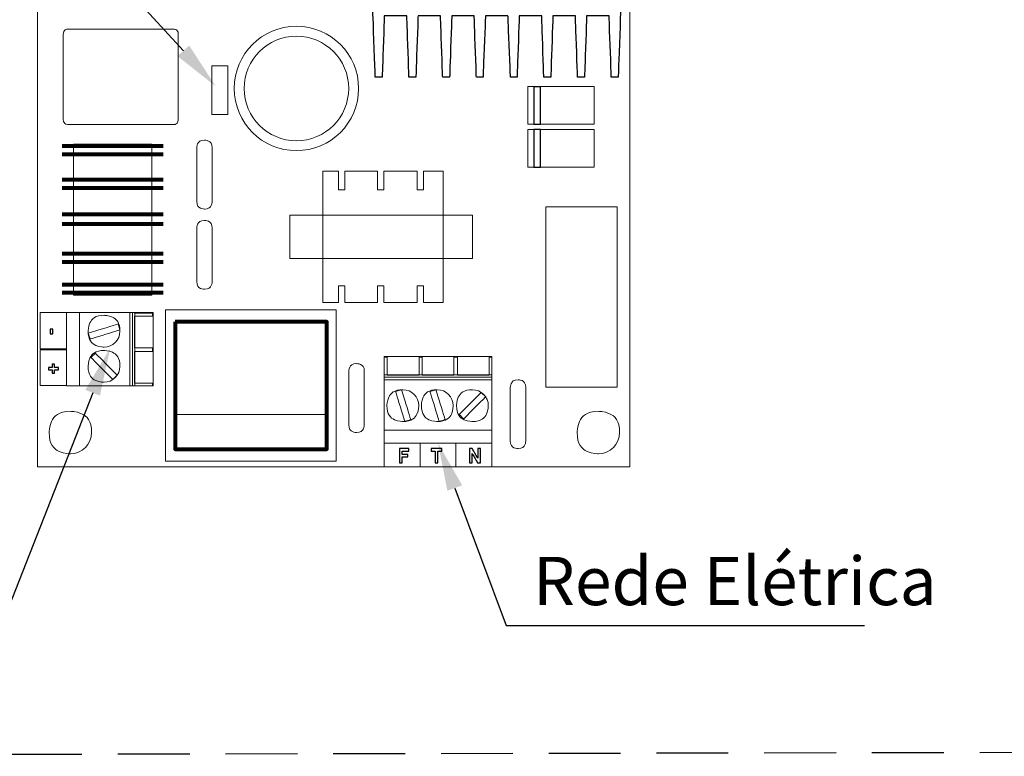
# Model space of a CAD drawing. Units: millimetres. Extents: x 701 to 1665, y 700 to 999.
# Drawn here: x 1300 to 1341, y 898 to 929 of the extents above; entities that cross this region are included whole.
import ezdxf
from ezdxf import colors
from ezdxf.entities.mleader import LeaderData, LeaderLine
from ezdxf.math import Vec2, Vec3

# ---------------------------------------------------------------- set-up
doc = ezdxf.new("R2010")
doc.units = ezdxf.units.MM
doc.linetypes.add('DASHED', pattern=[0.75, 0.5, -0.25])
doc.styles.get("Standard").update_dxf_attribs({"font": 'Arial.ttf'})

msp = doc.modelspace()

# ---------------------------------------------------------------- hatches: boundary and pattern name
at = {"linetype": 'Continuous', "ltscale": 6}
h = msp.add_hatch(dxfattribs=at)
h.set_pattern_fill('ANGLE', color=256)
h.set_pattern_definition([(0, (0, 0), (0, 6.985), [5.08, -1.905]), (90, (0, 0), (-6.985, 4e-16), [5.08, -1.905])])
h.paths.add_polyline_path([(1307.534, 925.181), (1308.198, 925.181), (1308.198, 927.219), (1307.534, 927.219)])

# ---------------------------------------------------------------- linework, layer by layer
at = {"lineweight": 20}
for points in [[(1307.534, 927.219), (1307.534, 925.181), (1308.198, 925.181), (1308.198, 927.219), (1307.534, 927.219)], [(1301.747, 923.948), (1301.747, 917.642), (1305.029, 917.642), (1305.029, 923.948), (1301.747, 923.948)], [(1321.485, 921.328), (1321.485, 913.797), (1324.466, 913.797), (1324.466, 921.328), (1321.485, 921.328)], [(1310.784, 920.984), (1310.784, 919.168), (1318.419, 919.168), (1318.419, 920.984), (1310.784, 920.984)], [(1300.354, 916.916), (1300.354, 915.398), (1301.458, 915.398), (1301.458, 916.916), (1300.354, 916.916)], [(1305.595, 917.03), (1305.595, 910.708), (1312.725, 910.708), (1312.725, 917.03), (1305.595, 917.03)], [(1300.354, 915.351), (1300.354, 913.866), (1301.458, 913.866), (1301.458, 915.351), (1300.354, 915.351)], [(1314.73, 911.455), (1314.73, 910.462), (1319.227, 910.462), (1319.227, 911.455), (1314.73, 911.455)]]:
    msp.add_lwpolyline(points, close=True, dxfattribs=at)
at = {"lineweight": 80}
msp.add_lwpolyline([(1305.994, 916.526), (1305.994, 911.212), (1312.34, 911.212), (1312.34, 916.526), (1305.994, 916.526)], close=True, dxfattribs=at)
at = {"linetype": 'DASHED', "ltscale": 6}
msp.add_lwpolyline([(1369.604, 898.584), (1257.11, 898.38)], dxfattribs=at)
at = {"lineweight": 20}
for major_axis in [(2.598, 0), (2.185, 0)]:
    msp.add_ellipse((1311.063, 926.27), major_axis=major_axis, ratio=1, dxfattribs=at)
for points, knots in [([(1324.989, 956.544), (1324.989, 956.544), (1324.989, 910.462), (1324.989, 910.462), (1324.989, 910.462), (1324.989, 910.462), (1300.241, 910.462), (1300.241, 910.462), (1300.241, 910.462), (1300.241, 910.462), (1300.241, 956.544), (1300.241, 956.544), (1300.241, 956.544), (1300.241, 956.544), (1324.989, 956.544), (1324.989, 956.544)], [0, 0, 0, 0, 0.2, 0.2, 0.2, 0.3, 0.4, 0.4, 0.4, 0.5, 0.6, 0.6, 0.6, 0.8, 1, 1, 1, 1]), ([(1306.126, 928.54), (1306.126, 928.54), (1306.126, 924.968), (1306.126, 924.968), (1306.126, 924.968), (1306.126, 924.853), (1306.032, 924.76), (1305.918, 924.76), (1305.918, 924.76), (1305.918, 924.76), (1301.534, 924.76), (1301.534, 924.76), (1301.534, 924.76), (1301.42, 924.76), (1301.326, 924.853), (1301.326, 924.968), (1301.326, 924.968), (1301.326, 924.968), (1301.326, 928.54), (1301.326, 928.54), (1301.326, 928.54), (1301.326, 928.655), (1301.42, 928.748), (1301.534, 928.748), (1301.534, 928.748), (1301.534, 928.748), (1305.918, 928.748), (1305.918, 928.748), (1305.918, 928.748), (1306.032, 928.748), (1306.126, 928.655), (1306.126, 928.54)], [0, 0, 0, 0, 0.111111, 0.111111, 0.111111, 0.166667, 0.222222, 0.222222, 0.222222, 0.277778, 0.333333, 0.333333, 0.333333, 0.388889, 0.444444, 0.444444, 0.444444, 0.5, 0.555556, 0.555556, 0.555556, 0.611111, 0.666667, 0.666667, 0.666667, 0.722222, 0.777778, 0.777778, 0.777778, 0.888889, 1, 1, 1, 1]), ([(1320.723, 926.345), (1320.723, 926.345), (1323.503, 926.345), (1323.503, 926.345), (1323.503, 926.345), (1323.503, 926.345), (1323.503, 924.771), (1323.503, 924.771), (1323.503, 924.771), (1323.503, 924.771), (1320.723, 924.771), (1320.723, 924.771), (1320.723, 924.771), (1320.723, 924.771), (1320.723, 926.345), (1320.723, 926.345)], [0, 0, 0, 0, 0.2, 0.2, 0.2, 0.3, 0.4, 0.4, 0.4, 0.5, 0.6, 0.6, 0.6, 0.8, 1, 1, 1, 1]), ([(1320.723, 924.558), (1320.723, 924.558), (1323.503, 924.558), (1323.503, 924.558), (1323.503, 924.558), (1323.503, 924.558), (1323.503, 922.983), (1323.503, 922.983), (1323.503, 922.983), (1323.503, 922.983), (1320.723, 922.983), (1320.723, 922.983), (1320.723, 922.983), (1320.723, 922.983), (1320.723, 924.558), (1320.723, 924.558)], [0, 0, 0, 0, 0.2, 0.2, 0.2, 0.3, 0.4, 0.4, 0.4, 0.5, 0.6, 0.6, 0.6, 0.8, 1, 1, 1, 1]), ([(1307.544, 923.786), (1307.544, 923.786), (1307.544, 921.557), (1307.544, 921.557), (1307.544, 921.557), (1307.544, 921.379), (1307.399, 921.234), (1307.221, 921.234), (1307.221, 921.234), (1307.221, 921.234), (1307.221, 921.234), (1307.221, 921.234), (1307.221, 921.234), (1307.043, 921.234), (1306.898, 921.379), (1306.898, 921.557), (1306.898, 921.557), (1306.898, 921.557), (1306.898, 923.786), (1306.898, 923.786), (1306.898, 923.786), (1306.898, 923.963), (1307.043, 924.109), (1307.221, 924.109), (1307.221, 924.109), (1307.221, 924.109), (1307.221, 924.109), (1307.221, 924.109), (1307.221, 924.109), (1307.399, 924.109), (1307.544, 923.963), (1307.544, 923.786)], [0, 0, 0, 0, 0.111111, 0.111111, 0.111111, 0.166667, 0.222222, 0.222222, 0.222222, 0.277778, 0.333333, 0.333333, 0.333333, 0.388889, 0.444444, 0.444444, 0.444444, 0.5, 0.555556, 0.555556, 0.555556, 0.611111, 0.666667, 0.666667, 0.666667, 0.722222, 0.777778, 0.777778, 0.777778, 0.888889, 1, 1, 1, 1]), ([(1317.194, 922.816), (1317.194, 922.816), (1317.194, 917.336), (1317.194, 917.336), (1317.194, 917.336), (1317.194, 917.336), (1316.374, 917.336), (1316.374, 917.336), (1316.374, 917.336), (1316.374, 917.336), (1316.374, 918.028), (1316.374, 918.028), (1316.374, 918.028), (1316.374, 918.028), (1316.107, 918.028), (1316.107, 918.028), (1316.107, 918.028), (1316.107, 918.028), (1316.107, 917.336), (1316.107, 917.336), (1316.107, 917.336), (1316.107, 917.336), (1314.719, 917.336), (1314.719, 917.336), (1314.719, 917.336), (1314.719, 917.336), (1314.719, 918.028), (1314.719, 918.028), (1314.719, 918.028), (1314.719, 918.028), (1314.452, 918.028), (1314.452, 918.028), (1314.452, 918.028), (1314.452, 918.028), (1314.452, 917.336), (1314.452, 917.336), (1314.452, 917.336), (1314.452, 917.336), (1313.092, 917.336), (1313.092, 917.336), (1313.092, 917.336), (1313.092, 917.336), (1313.092, 918.028), (1313.092, 918.028), (1313.092, 918.028), (1313.092, 918.028), (1312.824, 918.028), (1312.824, 918.028), (1312.824, 918.028), (1312.824, 918.028), (1312.824, 917.336), (1312.824, 917.336), (1312.824, 917.336), (1312.824, 917.336), (1312.163, 917.336), (1312.163, 917.336), (1312.163, 917.336), (1312.163, 917.336), (1312.163, 922.816), (1312.163, 922.816), (1312.163, 922.816), (1312.163, 922.816), (1312.824, 922.816), (1312.824, 922.816), (1312.824, 922.816), (1312.824, 922.816), (1312.824, 922.039), (1312.824, 922.039), (1312.824, 922.039), (1312.824, 922.039), (1313.092, 922.039), (1313.092, 922.039), (1313.092, 922.039), (1313.092, 922.039), (1313.092, 922.816), (1313.092, 922.816), (1313.092, 922.816), (1313.092, 922.816), (1314.452, 922.816), (1314.452, 922.816), (1314.452, 922.816), (1314.452, 922.816), (1314.452, 922.039), (1314.452, 922.039), (1314.452, 922.039), (1314.452, 922.039), (1314.719, 922.039), (1314.719, 922.039), (1314.719, 922.039), (1314.719, 922.039), (1314.719, 922.816), (1314.719, 922.816), (1314.719, 922.816), (1314.719, 922.816), (1316.107, 922.816), (1316.107, 922.816), (1316.107, 922.816), (1316.107, 922.816), (1316.107, 922.039), (1316.107, 922.039), (1316.107, 922.039), (1316.107, 922.039), (1316.374, 922.039), (1316.374, 922.039), (1316.374, 922.039), (1316.374, 922.039), (1316.374, 922.816), (1316.374, 922.816), (1316.374, 922.816), (1316.374, 922.816), (1317.194, 922.816), (1317.194, 922.816)], [0, 0, 0, 0, 0.034483, 0.034483, 0.034483, 0.051724, 0.068966, 0.068966, 0.068966, 0.086207, 0.103448, 0.103448, 0.103448, 0.12069, 0.137931, 0.137931, 0.137931, 0.155172, 0.172414, 0.172414, 0.172414, 0.189655, 0.206897, 0.206897, 0.206897, 0.224138, 0.241379, 0.241379, 0.241379, 0.258621, 0.275862, 0.275862, 0.275862, 0.293103, 0.310345, 0.310345, 0.310345, 0.327586, 0.344828, 0.344828, 0.344828, 0.362069, 0.37931, 0.37931, 0.37931, 0.396552, 0.413793, 0.413793, 0.413793, 0.431034, 0.448276, 0.448276, 0.448276, 0.465517, 0.482759, 0.482759, 0.482759, 0.5, 0.517241, 0.517241, 0.517241, 0.534483, 0.551724, 0.551724, 0.551724, 0.568966, 0.586207, 0.586207, 0.586207, 0.603448, 0.62069, 0.62069, 0.62069, 0.637931, 0.655172, 0.655172, 0.655172, 0.672414, 0.689655, 0.689655, 0.689655, 0.706897, 0.724138, 0.724138, 0.724138, 0.741379, 0.758621, 0.758621, 0.758621, 0.775862, 0.793103, 0.793103, 0.793103, 0.810345, 0.827586, 0.827586, 0.827586, 0.844828, 0.862069, 0.862069, 0.862069, 0.87931, 0.896552, 0.896552, 0.896552, 0.913793, 0.931034, 0.931034, 0.931034, 0.965517, 1, 1, 1, 1]), ([(1307.544, 920.436), (1307.544, 920.436), (1307.544, 918.208), (1307.544, 918.208), (1307.544, 918.208), (1307.544, 918.03), (1307.399, 917.884), (1307.221, 917.884), (1307.221, 917.884), (1307.221, 917.884), (1307.221, 917.884), (1307.221, 917.884), (1307.221, 917.884), (1307.043, 917.884), (1306.898, 918.03), (1306.898, 918.208), (1306.898, 918.208), (1306.898, 918.208), (1306.898, 920.436), (1306.898, 920.436), (1306.898, 920.436), (1306.898, 920.614), (1307.043, 920.759), (1307.221, 920.759), (1307.221, 920.759), (1307.221, 920.759), (1307.221, 920.759), (1307.221, 920.759), (1307.221, 920.759), (1307.399, 920.759), (1307.544, 920.614), (1307.544, 920.436)], [0, 0, 0, 0, 0.111111, 0.111111, 0.111111, 0.166667, 0.222222, 0.222222, 0.222222, 0.277778, 0.333333, 0.333333, 0.333333, 0.388889, 0.444444, 0.444444, 0.444444, 0.5, 0.555556, 0.555556, 0.555556, 0.611111, 0.666667, 0.666667, 0.666667, 0.722222, 0.777778, 0.777778, 0.777778, 0.888889, 1, 1, 1, 1]), ([(1304.308, 916.916), (1304.308, 916.916), (1304.308, 913.852), (1304.308, 913.852), (1304.308, 913.852), (1304.308, 913.852), (1301.458, 913.852), (1301.458, 913.852), (1301.458, 913.852), (1301.458, 913.852), (1301.458, 916.916), (1301.458, 916.916), (1301.458, 916.916), (1301.458, 916.916), (1304.308, 916.916), (1304.308, 916.916)], [0, 0, 0, 0, 0.2, 0.2, 0.2, 0.3, 0.4, 0.4, 0.4, 0.5, 0.6, 0.6, 0.6, 0.8, 1, 1, 1, 1]), ([(1302.003, 916.916), (1302.003, 916.916), (1302.003, 913.852), (1302.003, 913.852), (1302.003, 913.852), (1302.003, 913.852), (1301.458, 913.852), (1301.458, 913.852), (1301.458, 913.852), (1301.458, 913.852), (1301.458, 916.916), (1301.458, 916.916), (1301.458, 916.916), (1301.458, 916.916), (1302.003, 916.916), (1302.003, 916.916)], [0, 0, 0, 0, 0.2, 0.2, 0.2, 0.3, 0.4, 0.4, 0.4, 0.5, 0.6, 0.6, 0.6, 0.8, 1, 1, 1, 1]), ([(1303.692, 916.131), (1303.692, 915.764), (1303.395, 915.466), (1303.028, 915.466), (1303.028, 915.466), (1302.661, 915.466), (1302.364, 915.764), (1302.364, 916.131), (1302.364, 916.131), (1302.364, 916.498), (1302.661, 916.795), (1303.028, 916.795), (1303.028, 916.795), (1303.395, 916.795), (1303.692, 916.498), (1303.692, 916.131)], [0, 0, 0, 0, 0.2, 0.2, 0.2, 0.3, 0.4, 0.4, 0.4, 0.5, 0.6, 0.6, 0.6, 0.8, 1, 1, 1, 1]), ([(1305.052, 913.852), (1305.052, 913.852), (1304.108, 913.852), (1304.108, 913.852), (1304.108, 913.852), (1304.108, 913.852), (1304.108, 916.916), (1304.108, 916.916), (1304.108, 916.916), (1304.108, 916.916), (1304.296, 916.916), (1304.296, 916.916), (1304.296, 916.916), (1304.296, 916.916), (1304.296, 916.891), (1304.296, 916.891), (1304.296, 916.891), (1304.296, 916.891), (1305.052, 916.891), (1305.052, 916.891), (1305.052, 916.891), (1305.052, 916.891), (1305.052, 916.766), (1305.052, 916.766), (1305.052, 916.766), (1305.052, 916.766), (1304.296, 916.766), (1304.296, 916.766), (1304.296, 916.766), (1304.296, 916.766), (1304.296, 915.437), (1304.296, 915.437), (1304.296, 915.437), (1304.296, 915.437), (1305.052, 915.437), (1305.052, 915.437), (1305.052, 915.437), (1305.052, 915.437), (1305.052, 915.288), (1305.052, 915.288), (1305.052, 915.288), (1305.052, 915.288), (1304.296, 915.288), (1304.296, 915.288), (1304.296, 915.288), (1304.296, 915.288), (1304.296, 913.96), (1304.296, 913.96), (1304.296, 913.96), (1304.296, 913.96), (1305.052, 913.96), (1305.052, 913.96), (1305.052, 913.96), (1305.052, 913.96), (1305.052, 913.852), (1305.052, 913.852)], [0, 0, 0, 0, 0.066667, 0.066667, 0.066667, 0.1, 0.133333, 0.133333, 0.133333, 0.166667, 0.2, 0.2, 0.2, 0.233333, 0.266667, 0.266667, 0.266667, 0.3, 0.333333, 0.333333, 0.333333, 0.366667, 0.4, 0.4, 0.4, 0.433333, 0.466667, 0.466667, 0.466667, 0.5, 0.533333, 0.533333, 0.533333, 0.566667, 0.6, 0.6, 0.6, 0.633333, 0.666667, 0.666667, 0.666667, 0.7, 0.733333, 0.733333, 0.733333, 0.766667, 0.8, 0.8, 0.8, 0.833333, 0.866667, 0.866667, 0.866667, 0.933333, 1, 1, 1, 1]), ([(1305.075, 916.916), (1305.075, 916.916), (1305.075, 913.852), (1305.075, 913.852), (1305.075, 913.852), (1305.075, 913.852), (1304.214, 913.852), (1304.214, 913.852), (1304.214, 913.852), (1304.214, 913.852), (1304.214, 916.916), (1304.214, 916.916), (1304.214, 916.916), (1304.214, 916.916), (1305.075, 916.916), (1305.075, 916.916)], [0, 0, 0, 0, 0.2, 0.2, 0.2, 0.3, 0.4, 0.4, 0.4, 0.5, 0.6, 0.6, 0.6, 0.8, 1, 1, 1, 1]), ([(1303.615, 916.434), (1303.615, 916.434), (1303.691, 916.188), (1303.691, 916.188), (1303.691, 916.188), (1303.691, 916.188), (1302.446, 915.802), (1302.446, 915.802), (1302.446, 915.802), (1302.446, 915.802), (1302.37, 916.049), (1302.37, 916.049), (1302.37, 916.049), (1302.37, 916.049), (1303.615, 916.434), (1303.615, 916.434)], [0, 0, 0, 0, 0.2, 0.2, 0.2, 0.3, 0.4, 0.4, 0.4, 0.5, 0.6, 0.6, 0.6, 0.8, 1, 1, 1, 1]), ([(1312.34, 912.651), (1312.34, 912.651), (1312.34, 916.526), (1312.34, 916.526), (1312.34, 916.526), (1312.34, 916.526), (1305.994, 916.526), (1305.994, 916.526), (1305.994, 916.526), (1305.994, 916.526), (1305.994, 912.651), (1305.994, 912.651), (1305.994, 912.651), (1305.994, 912.651), (1312.34, 912.651), (1312.34, 912.651)], [0, 0, 0, 0, 0.2, 0.2, 0.2, 0.3, 0.4, 0.4, 0.4, 0.5, 0.6, 0.6, 0.6, 0.8, 1, 1, 1, 1]), ([(1303.692, 914.663), (1303.692, 914.297), (1303.395, 913.999), (1303.028, 913.999), (1303.028, 913.999), (1302.661, 913.999), (1302.364, 914.297), (1302.364, 914.663), (1302.364, 914.663), (1302.364, 915.03), (1302.661, 915.328), (1303.028, 915.328), (1303.028, 915.328), (1303.395, 915.328), (1303.692, 915.03), (1303.692, 914.663)], [0, 0, 0, 0, 0.2, 0.2, 0.2, 0.3, 0.4, 0.4, 0.4, 0.5, 0.6, 0.6, 0.6, 0.8, 1, 1, 1, 1]), ([(1303.579, 914.292), (1303.579, 914.292), (1303.396, 914.11), (1303.396, 914.11), (1303.396, 914.11), (1303.396, 914.11), (1302.477, 915.035), (1302.477, 915.035), (1302.477, 915.035), (1302.477, 915.035), (1302.66, 915.217), (1302.66, 915.217), (1302.66, 915.217), (1302.66, 915.217), (1303.579, 914.292), (1303.579, 914.292)], [0, 0, 0, 0, 0.2, 0.2, 0.2, 0.3, 0.4, 0.4, 0.4, 0.5, 0.6, 0.6, 0.6, 0.8, 1, 1, 1, 1]), ([(1313.899, 914.455), (1313.899, 914.455), (1313.899, 912.227), (1313.899, 912.227), (1313.899, 912.227), (1313.899, 912.049), (1313.753, 911.903), (1313.576, 911.903), (1313.576, 911.903), (1313.576, 911.903), (1313.576, 911.903), (1313.576, 911.903), (1313.576, 911.903), (1313.398, 911.903), (1313.252, 912.049), (1313.252, 912.227), (1313.252, 912.227), (1313.252, 912.227), (1313.252, 914.455), (1313.252, 914.455), (1313.252, 914.455), (1313.252, 914.633), (1313.398, 914.778), (1313.576, 914.778), (1313.576, 914.778), (1313.576, 914.778), (1313.576, 914.778), (1313.576, 914.778), (1313.576, 914.778), (1313.753, 914.778), (1313.899, 914.633), (1313.899, 914.455)], [0, 0, 0, 0, 0.111111, 0.111111, 0.111111, 0.166667, 0.222222, 0.222222, 0.222222, 0.277778, 0.333333, 0.333333, 0.333333, 0.388889, 0.444444, 0.444444, 0.444444, 0.5, 0.555556, 0.555556, 0.555556, 0.611111, 0.666667, 0.666667, 0.666667, 0.722222, 0.777778, 0.777778, 0.777778, 0.888889, 1, 1, 1, 1]), ([(1314.73, 915.072), (1314.73, 915.072), (1319.227, 915.072), (1319.227, 915.072), (1319.227, 915.072), (1319.227, 915.072), (1319.227, 914.21), (1319.227, 914.21), (1319.227, 914.21), (1319.227, 914.21), (1314.73, 914.21), (1314.73, 914.21), (1314.73, 914.21), (1314.73, 914.21), (1314.73, 915.072), (1314.73, 915.072)], [0, 0, 0, 0, 0.2, 0.2, 0.2, 0.3, 0.4, 0.4, 0.4, 0.5, 0.6, 0.6, 0.6, 0.8, 1, 1, 1, 1]), ([(1319.227, 915.048), (1319.227, 915.048), (1319.227, 914.105), (1319.227, 914.105), (1319.227, 914.105), (1319.227, 914.105), (1314.73, 914.105), (1314.73, 914.105), (1314.73, 914.105), (1314.73, 914.105), (1314.73, 915.048), (1314.73, 915.048), (1314.73, 915.048), (1314.73, 915.048), (1314.859, 915.048), (1314.859, 915.048), (1314.859, 915.048), (1314.859, 915.048), (1314.859, 914.292), (1314.859, 914.292), (1314.859, 914.292), (1314.859, 914.292), (1316.188, 914.292), (1316.188, 914.292), (1316.188, 914.292), (1316.188, 914.292), (1316.188, 915.048), (1316.188, 915.048), (1316.188, 915.048), (1316.188, 915.048), (1316.313, 915.048), (1316.313, 915.048), (1316.313, 915.048), (1316.313, 915.048), (1316.313, 914.292), (1316.313, 914.292), (1316.313, 914.292), (1316.313, 914.292), (1317.642, 914.292), (1317.642, 914.292), (1317.642, 914.292), (1317.642, 914.292), (1317.642, 915.048), (1317.642, 915.048), (1317.642, 915.048), (1317.642, 915.048), (1317.79, 915.048), (1317.79, 915.048), (1317.79, 915.048), (1317.79, 915.048), (1317.79, 914.292), (1317.79, 914.292), (1317.79, 914.292), (1317.79, 914.292), (1319.119, 914.292), (1319.119, 914.292), (1319.119, 914.292), (1319.119, 914.292), (1319.119, 915.048), (1319.119, 915.048), (1319.119, 915.048), (1319.119, 915.048), (1319.227, 915.048), (1319.227, 915.048)], [0, 0, 0, 0, 0.058824, 0.058824, 0.058824, 0.088235, 0.117647, 0.117647, 0.117647, 0.147059, 0.176471, 0.176471, 0.176471, 0.205882, 0.235294, 0.235294, 0.235294, 0.264706, 0.294118, 0.294118, 0.294118, 0.323529, 0.352941, 0.352941, 0.352941, 0.382353, 0.411765, 0.411765, 0.411765, 0.441176, 0.470588, 0.470588, 0.470588, 0.5, 0.529412, 0.529412, 0.529412, 0.558824, 0.588235, 0.588235, 0.588235, 0.617647, 0.647059, 0.647059, 0.647059, 0.676471, 0.705882, 0.705882, 0.705882, 0.735294, 0.764706, 0.764706, 0.764706, 0.794118, 0.823529, 0.823529, 0.823529, 0.852941, 0.882353, 0.882353, 0.882353, 0.941176, 1, 1, 1, 1]), ([(1314.73, 914.304), (1314.73, 914.304), (1319.227, 914.304), (1319.227, 914.304), (1319.227, 914.304), (1319.227, 914.304), (1319.227, 911.455), (1319.227, 911.455), (1319.227, 911.455), (1319.227, 911.455), (1314.73, 911.455), (1314.73, 911.455), (1314.73, 911.455), (1314.73, 911.455), (1314.73, 914.304), (1314.73, 914.304)], [0, 0, 0, 0, 0.2, 0.2, 0.2, 0.3, 0.4, 0.4, 0.4, 0.5, 0.6, 0.6, 0.6, 0.8, 1, 1, 1, 1]), ([(1320.643, 913.781), (1320.643, 913.781), (1320.643, 911.553), (1320.643, 911.553), (1320.643, 911.553), (1320.643, 911.375), (1320.498, 911.23), (1320.32, 911.23), (1320.32, 911.23), (1320.32, 911.23), (1320.32, 911.23), (1320.32, 911.23), (1320.32, 911.23), (1320.142, 911.23), (1319.997, 911.375), (1319.997, 911.553), (1319.997, 911.553), (1319.997, 911.553), (1319.997, 913.781), (1319.997, 913.781), (1319.997, 913.781), (1319.997, 913.959), (1320.142, 914.105), (1320.32, 914.105), (1320.32, 914.105), (1320.32, 914.105), (1320.32, 914.105), (1320.32, 914.105), (1320.32, 914.105), (1320.498, 914.105), (1320.643, 913.959), (1320.643, 913.781)], [0, 0, 0, 0, 0.111111, 0.111111, 0.111111, 0.166667, 0.222222, 0.222222, 0.222222, 0.277778, 0.333333, 0.333333, 0.333333, 0.388889, 0.444444, 0.444444, 0.444444, 0.5, 0.555556, 0.555556, 0.555556, 0.611111, 0.666667, 0.666667, 0.666667, 0.722222, 0.777778, 0.777778, 0.777778, 0.888889, 1, 1, 1, 1]), ([(1315.51, 913.689), (1315.876, 913.689), (1316.174, 913.391), (1316.174, 913.024), (1316.174, 913.024), (1316.174, 912.657), (1315.876, 912.36), (1315.51, 912.36), (1315.51, 912.36), (1315.143, 912.36), (1314.845, 912.657), (1314.845, 913.024), (1314.845, 913.024), (1314.845, 913.391), (1315.143, 913.689), (1315.51, 913.689)], [0, 0, 0, 0, 0.2, 0.2, 0.2, 0.3, 0.4, 0.4, 0.4, 0.5, 0.6, 0.6, 0.6, 0.8, 1, 1, 1, 1]), ([(1315.206, 913.611), (1315.206, 913.611), (1315.453, 913.687), (1315.453, 913.687), (1315.453, 913.687), (1315.453, 913.687), (1315.838, 912.442), (1315.838, 912.442), (1315.838, 912.442), (1315.838, 912.442), (1315.591, 912.366), (1315.591, 912.366), (1315.591, 912.366), (1315.591, 912.366), (1315.206, 913.611), (1315.206, 913.611)], [0, 0, 0, 0, 0.2, 0.2, 0.2, 0.3, 0.4, 0.4, 0.4, 0.5, 0.6, 0.6, 0.6, 0.8, 1, 1, 1, 1]), ([(1316.948, 913.689), (1317.315, 913.689), (1317.612, 913.391), (1317.612, 913.024), (1317.612, 913.024), (1317.612, 912.657), (1317.315, 912.36), (1316.948, 912.36), (1316.948, 912.36), (1316.581, 912.36), (1316.283, 912.657), (1316.283, 913.024), (1316.283, 913.024), (1316.283, 913.391), (1316.581, 913.689), (1316.948, 913.689)], [0, 0, 0, 0, 0.2, 0.2, 0.2, 0.3, 0.4, 0.4, 0.4, 0.5, 0.6, 0.6, 0.6, 0.8, 1, 1, 1, 1]), ([(1316.644, 913.611), (1316.644, 913.611), (1316.891, 913.687), (1316.891, 913.687), (1316.891, 913.687), (1316.891, 913.687), (1317.276, 912.442), (1317.276, 912.442), (1317.276, 912.442), (1317.276, 912.442), (1317.029, 912.366), (1317.029, 912.366), (1317.029, 912.366), (1317.029, 912.366), (1316.644, 913.611), (1316.644, 913.611)], [0, 0, 0, 0, 0.2, 0.2, 0.2, 0.3, 0.4, 0.4, 0.4, 0.5, 0.6, 0.6, 0.6, 0.8, 1, 1, 1, 1]), ([(1318.415, 913.689), (1318.782, 913.689), (1319.079, 913.391), (1319.079, 913.024), (1319.079, 913.024), (1319.079, 912.657), (1318.782, 912.36), (1318.415, 912.36), (1318.415, 912.36), (1318.048, 912.36), (1317.751, 912.657), (1317.751, 913.024), (1317.751, 913.024), (1317.751, 913.391), (1318.048, 913.689), (1318.415, 913.689)], [0, 0, 0, 0, 0.2, 0.2, 0.2, 0.3, 0.4, 0.4, 0.4, 0.5, 0.6, 0.6, 0.6, 0.8, 1, 1, 1, 1]), ([(1318.786, 913.575), (1318.786, 913.575), (1318.968, 913.392), (1318.968, 913.392), (1318.968, 913.392), (1318.968, 913.392), (1318.044, 912.473), (1318.044, 912.473), (1318.044, 912.473), (1318.044, 912.473), (1317.862, 912.657), (1317.862, 912.657), (1317.862, 912.657), (1317.862, 912.657), (1318.786, 913.575), (1318.786, 913.575)], [0, 0, 0, 0, 0.2, 0.2, 0.2, 0.3, 0.4, 0.4, 0.4, 0.5, 0.6, 0.6, 0.6, 0.8, 1, 1, 1, 1]), ([(1302.506, 911.9), (1302.506, 911.411), (1302.109, 911.014), (1301.62, 911.014), (1301.62, 911.014), (1301.13, 911.014), (1300.734, 911.411), (1300.734, 911.9), (1300.734, 911.9), (1300.734, 912.39), (1301.13, 912.787), (1301.62, 912.787), (1301.62, 912.787), (1302.109, 912.787), (1302.506, 912.39), (1302.506, 911.9)], [0, 0, 0, 0, 0.2, 0.2, 0.2, 0.3, 0.4, 0.4, 0.4, 0.5, 0.6, 0.6, 0.6, 0.8, 1, 1, 1, 1]), ([(1312.34, 911.212), (1312.34, 911.212), (1312.34, 912.651), (1312.34, 912.651), (1312.34, 912.651), (1312.34, 912.651), (1305.994, 912.651), (1305.994, 912.651), (1305.994, 912.651), (1305.994, 912.651), (1305.994, 911.212), (1305.994, 911.212), (1305.994, 911.212), (1305.994, 911.212), (1312.34, 911.212), (1312.34, 911.212)], [0, 0, 0, 0, 0.2, 0.2, 0.2, 0.3, 0.4, 0.4, 0.4, 0.5, 0.6, 0.6, 0.6, 0.8, 1, 1, 1, 1]), ([(1324.562, 911.9), (1324.562, 911.411), (1324.165, 911.014), (1323.676, 911.014), (1323.676, 911.014), (1323.186, 911.014), (1322.79, 911.411), (1322.79, 911.9), (1322.79, 911.9), (1322.79, 912.39), (1323.186, 912.787), (1323.676, 912.787), (1323.676, 912.787), (1324.165, 912.787), (1324.562, 912.39), (1324.562, 911.9)], [0, 0, 0, 0, 0.2, 0.2, 0.2, 0.3, 0.4, 0.4, 0.4, 0.5, 0.6, 0.6, 0.6, 0.8, 1, 1, 1, 1]), ([(1314.73, 911.999), (1314.73, 911.999), (1319.227, 911.999), (1319.227, 911.999), (1319.227, 911.999), (1319.227, 911.999), (1319.227, 911.455), (1319.227, 911.455), (1319.227, 911.455), (1319.227, 911.455), (1314.73, 911.455), (1314.73, 911.455), (1314.73, 911.455), (1314.73, 911.455), (1314.73, 911.999), (1314.73, 911.999)], [0, 0, 0, 0, 0.2, 0.2, 0.2, 0.3, 0.4, 0.4, 0.4, 0.5, 0.6, 0.6, 0.6, 0.8, 1, 1, 1, 1])]:
    msp.add_open_spline(points, degree=3, knots=knots, dxfattribs=at)
for points, knots in [([(1324.215, 926.736), (1324.215, 926.736), (1324.505, 926.736), (1324.505, 926.736), (1324.505, 926.736), (1324.505, 926.736), (1324.61, 929.685), (1324.61, 929.685), (1324.61, 929.685), (1324.61, 929.685), (1324.506, 932.627), (1324.506, 932.627), (1324.506, 932.627), (1324.506, 932.627), (1324.215, 932.627), (1324.215, 932.627), (1324.215, 932.627), (1324.215, 932.627), (1324.118, 929.887), (1324.118, 929.887), (1324.118, 929.887), (1324.118, 929.887), (1322.948, 929.887), (1322.948, 929.887), (1322.948, 929.887), (1322.948, 929.887), (1322.948, 932.627), (1322.948, 932.627), (1322.948, 932.627), (1322.948, 932.627), (1322.657, 932.627), (1322.657, 932.627), (1322.657, 932.627), (1322.657, 932.627), (1322.644, 932.357), (1322.644, 932.357), (1322.644, 932.357), (1322.624, 932.139), (1322.55, 931.857), (1322.438, 931.669), (1322.438, 931.669), (1322.347, 931.532), (1322.242, 931.46), (1322.259, 931.277), (1322.259, 931.277), (1322.277, 931.104), (1322.446, 931.048), (1322.406, 930.838), (1322.406, 930.838), (1322.338, 930.592), (1322.099, 930.519), (1321.931, 930.597), (1321.931, 930.597), (1321.8, 930.672), (1321.711, 930.811), (1321.74, 930.968), (1321.74, 930.968), (1321.785, 931.131), (1321.911, 931.184), (1321.895, 931.345), (1321.895, 931.345), (1321.852, 931.573), (1321.708, 931.552), (1321.588, 931.944), (1321.588, 931.944), (1321.506, 932.233), (1321.499, 932.332), (1321.48, 932.627), (1321.48, 932.627), (1321.48, 932.627), (1321.189, 932.627), (1321.189, 932.627), (1321.189, 932.627), (1321.189, 932.627), (1321.189, 930.359), (1321.189, 930.359), (1321.189, 930.359), (1321.189, 930.359), (1319.43, 930.356), (1319.43, 930.356), (1319.43, 930.356), (1319.43, 930.356), (1319.43, 930.356), (1319.43, 930.356), (1319.43, 930.356), (1319.43, 930.356), (1317.671, 930.359), (1317.671, 930.359), (1317.671, 930.359), (1317.671, 930.359), (1317.671, 932.627), (1317.671, 932.627), (1317.671, 932.627), (1317.671, 932.627), (1317.38, 932.627), (1317.38, 932.627), (1317.38, 932.627), (1317.361, 932.332), (1317.354, 932.233), (1317.272, 931.944), (1317.272, 931.944), (1317.152, 931.552), (1317.008, 931.573), (1316.965, 931.345), (1316.965, 931.345), (1316.949, 931.185), (1317.074, 931.131), (1317.12, 930.968), (1317.12, 930.968), (1317.149, 930.812), (1317.06, 930.672), (1316.928, 930.597), (1316.928, 930.597), (1316.761, 930.52), (1316.521, 930.592), (1316.453, 930.839), (1316.453, 930.839), (1316.414, 931.049), (1316.583, 931.104), (1316.601, 931.277), (1316.601, 931.277), (1316.618, 931.461), (1316.513, 931.532), (1316.422, 931.669), (1316.422, 931.669), (1316.31, 931.857), (1316.236, 932.139), (1316.216, 932.358), (1316.216, 932.358), (1316.216, 932.358), (1316.203, 932.627), (1316.203, 932.627), (1316.203, 932.627), (1316.203, 932.627), (1315.912, 932.627), (1315.912, 932.627), (1315.912, 932.627), (1315.912, 932.627), (1315.912, 929.887), (1315.912, 929.887), (1315.912, 929.887), (1315.912, 929.887), (1314.742, 929.887), (1314.742, 929.887), (1314.742, 929.887), (1314.742, 929.887), (1314.645, 932.627), (1314.645, 932.627), (1314.645, 932.627), (1314.645, 932.627), (1314.354, 932.627), (1314.354, 932.627), (1314.354, 932.627), (1314.354, 932.627), (1314.25, 929.685), (1314.25, 929.685), (1314.25, 929.685), (1314.25, 929.685), (1314.354, 926.736), (1314.354, 926.736), (1314.354, 926.736), (1314.354, 926.736), (1314.645, 926.736), (1314.645, 926.736), (1314.645, 926.736), (1314.645, 926.736), (1314.735, 929.303), (1314.735, 929.303), (1314.735, 929.303), (1314.735, 929.303), (1315.674, 929.303), (1315.674, 929.303), (1315.674, 929.303), (1315.674, 929.303), (1315.763, 926.736), (1315.763, 926.736), (1315.763, 926.736), (1315.763, 926.736), (1316.054, 926.736), (1316.054, 926.736), (1316.054, 926.736), (1316.054, 926.736), (1316.143, 929.303), (1316.143, 929.303), (1316.143, 929.303), (1316.143, 929.303), (1317.082, 929.303), (1317.082, 929.303), (1317.082, 929.303), (1317.082, 929.303), (1317.172, 926.736), (1317.172, 926.736), (1317.172, 926.736), (1317.172, 926.736), (1317.462, 926.736), (1317.462, 926.736), (1317.462, 926.736), (1317.462, 926.736), (1317.552, 929.303), (1317.552, 929.303), (1317.552, 929.303), (1317.552, 929.303), (1318.49, 929.304), (1318.49, 929.304), (1318.49, 929.304), (1318.49, 929.304), (1318.58, 926.736), (1318.58, 926.736), (1318.58, 926.736), (1318.58, 926.736), (1318.858, 926.737), (1318.858, 926.737), (1318.858, 926.737), (1318.858, 926.737), (1318.96, 929.303), (1318.96, 929.303), (1318.96, 929.303), (1318.96, 929.303), (1319.43, 929.304), (1319.43, 929.304), (1319.43, 929.304), (1319.43, 929.304), (1319.43, 929.303), (1319.43, 929.303), (1319.43, 929.303), (1319.43, 929.303), (1319.9, 929.303), (1319.9, 929.303), (1319.9, 929.303), (1319.9, 929.303), (1320.002, 926.736), (1320.002, 926.736), (1320.002, 926.736), (1320.002, 926.736), (1320.28, 926.736), (1320.28, 926.736), (1320.28, 926.736), (1320.28, 926.736), (1320.369, 929.303), (1320.369, 929.303), (1320.369, 929.303), (1320.369, 929.303), (1321.308, 929.303), (1321.308, 929.303), (1321.308, 929.303), (1321.308, 929.303), (1321.398, 926.736), (1321.398, 926.736), (1321.398, 926.736), (1321.398, 926.736), (1321.688, 926.736), (1321.688, 926.736), (1321.688, 926.736), (1321.688, 926.736), (1321.778, 929.303), (1321.778, 929.303), (1321.778, 929.303), (1321.778, 929.303), (1322.717, 929.303), (1322.717, 929.303), (1322.717, 929.303), (1322.717, 929.303), (1322.806, 926.736), (1322.806, 926.736), (1322.806, 926.736), (1322.806, 926.736), (1323.097, 926.736), (1323.097, 926.736), (1323.097, 926.736), (1323.097, 926.736), (1323.186, 929.303), (1323.186, 929.303), (1323.186, 929.303), (1323.186, 929.303), (1324.125, 929.303), (1324.125, 929.303), (1324.125, 929.303), (1324.125, 929.303), (1324.215, 926.736), (1324.215, 926.736)], [0, 0, 0, 0, 0.014085, 0.014085, 0.014085, 0.021127, 0.028169, 0.028169, 0.028169, 0.035211, 0.042254, 0.042254, 0.042254, 0.049296, 0.056338, 0.056338, 0.056338, 0.06338, 0.070423, 0.070423, 0.070423, 0.077465, 0.084507, 0.084507, 0.084507, 0.091549, 0.098592, 0.098592, 0.098592, 0.105634, 0.112676, 0.112676, 0.112676, 0.119718, 0.126761, 0.126761, 0.126761, 0.133803, 0.140845, 0.140845, 0.140845, 0.147887, 0.15493, 0.15493, 0.15493, 0.161972, 0.169014, 0.169014, 0.169014, 0.176056, 0.183099, 0.183099, 0.183099, 0.190141, 0.197183, 0.197183, 0.197183, 0.204225, 0.211268, 0.211268, 0.211268, 0.21831, 0.225352, 0.225352, 0.225352, 0.232394, 0.239437, 0.239437, 0.239437, 0.246479, 0.253521, 0.253521, 0.253521, 0.260563, 0.267606, 0.267606, 0.267606, 0.274648, 0.28169, 0.28169, 0.28169, 0.288732, 0.295775, 0.295775, 0.295775, 0.302817, 0.309859, 0.309859, 0.309859, 0.316901, 0.323944, 0.323944, 0.323944, 0.330986, 0.338028, 0.338028, 0.338028, 0.34507, 0.352113, 0.352113, 0.352113, 0.359155, 0.366197, 0.366197, 0.366197, 0.373239, 0.380282, 0.380282, 0.380282, 0.387324, 0.394366, 0.394366, 0.394366, 0.401408, 0.408451, 0.408451, 0.408451, 0.415493, 0.422535, 0.422535, 0.422535, 0.429577, 0.43662, 0.43662, 0.43662, 0.443662, 0.450704, 0.450704, 0.450704, 0.457746, 0.464789, 0.464789, 0.464789, 0.471831, 0.478873, 0.478873, 0.478873, 0.485915, 0.492958, 0.492958, 0.492958, 0.5, 0.507042, 0.507042, 0.507042, 0.514085, 0.521127, 0.521127, 0.521127, 0.528169, 0.535211, 0.535211, 0.535211, 0.542254, 0.549296, 0.549296, 0.549296, 0.556338, 0.56338, 0.56338, 0.56338, 0.570423, 0.577465, 0.577465, 0.577465, 0.584507, 0.591549, 0.591549, 0.591549, 0.598592, 0.605634, 0.605634, 0.605634, 0.612676, 0.619718, 0.619718, 0.619718, 0.626761, 0.633803, 0.633803, 0.633803, 0.640845, 0.647887, 0.647887, 0.647887, 0.65493, 0.661972, 0.661972, 0.661972, 0.669014, 0.676056, 0.676056, 0.676056, 0.683099, 0.690141, 0.690141, 0.690141, 0.697183, 0.704225, 0.704225, 0.704225, 0.711268, 0.71831, 0.71831, 0.71831, 0.725352, 0.732394, 0.732394, 0.732394, 0.739437, 0.746479, 0.746479, 0.746479, 0.753521, 0.760563, 0.760563, 0.760563, 0.767606, 0.774648, 0.774648, 0.774648, 0.78169, 0.788732, 0.788732, 0.788732, 0.795775, 0.802817, 0.802817, 0.802817, 0.809859, 0.816901, 0.816901, 0.816901, 0.823944, 0.830986, 0.830986, 0.830986, 0.838028, 0.84507, 0.84507, 0.84507, 0.852113, 0.859155, 0.859155, 0.859155, 0.866197, 0.873239, 0.873239, 0.873239, 0.880282, 0.887324, 0.887324, 0.887324, 0.894366, 0.901408, 0.901408, 0.901408, 0.908451, 0.915493, 0.915493, 0.915493, 0.922535, 0.929577, 0.929577, 0.929577, 0.93662, 0.943662, 0.943662, 0.943662, 0.950704, 0.957746, 0.957746, 0.957746, 0.964789, 0.971831, 0.971831, 0.971831, 0.985915, 1, 1, 1, 1]), ([(1320.983, 926.338), (1320.983, 926.338), (1321.263, 926.338), (1321.263, 926.338), (1321.263, 926.338), (1321.263, 926.338), (1321.263, 924.771), (1321.263, 924.771), (1321.263, 924.771), (1321.263, 924.771), (1320.983, 924.771), (1320.983, 924.771), (1320.983, 924.771), (1320.983, 924.771), (1320.983, 926.338), (1320.983, 926.338)], [0, 0, 0, 0, 0.2, 0.2, 0.2, 0.3, 0.4, 0.4, 0.4, 0.5, 0.6, 0.6, 0.6, 0.8, 1, 1, 1, 1]), ([(1320.983, 924.55), (1320.983, 924.55), (1321.263, 924.55), (1321.263, 924.55), (1321.263, 924.55), (1321.263, 924.55), (1321.263, 922.983), (1321.263, 922.983), (1321.263, 922.983), (1321.263, 922.983), (1320.983, 922.983), (1320.983, 922.983), (1320.983, 922.983), (1320.983, 922.983), (1320.983, 924.55), (1320.983, 924.55)], [0, 0, 0, 0, 0.2, 0.2, 0.2, 0.3, 0.4, 0.4, 0.4, 0.5, 0.6, 0.6, 0.6, 0.8, 1, 1, 1, 1]), ([(1300.776, 916.22), (1300.776, 916.22), (1300.89, 916.22), (1300.89, 916.22), (1300.89, 916.22), (1300.89, 916.22), (1300.89, 916.02), (1300.89, 916.02), (1300.89, 916.02), (1300.89, 916.02), (1300.776, 916.02), (1300.776, 916.02), (1300.776, 916.02), (1300.776, 916.02), (1300.776, 916.22), (1300.776, 916.22)], [0, 0, 0, 0, 0.2, 0.2, 0.2, 0.3, 0.4, 0.4, 0.4, 0.5, 0.6, 0.6, 0.6, 0.8, 1, 1, 1, 1]), ([(1300.702, 914.612), (1300.702, 914.612), (1300.857, 914.612), (1300.857, 914.612), (1300.857, 914.612), (1300.857, 914.612), (1300.857, 914.751), (1300.857, 914.751), (1300.857, 914.751), (1300.857, 914.751), (1300.964, 914.751), (1300.964, 914.751), (1300.964, 914.751), (1300.964, 914.751), (1300.964, 914.612), (1300.964, 914.612), (1300.964, 914.612), (1300.964, 914.612), (1301.12, 914.612), (1301.12, 914.612), (1301.12, 914.612), (1301.12, 914.612), (1301.12, 914.52), (1301.12, 914.52), (1301.12, 914.52), (1301.12, 914.52), (1300.964, 914.52), (1300.964, 914.52), (1300.964, 914.52), (1300.964, 914.52), (1300.964, 914.381), (1300.964, 914.381), (1300.964, 914.381), (1300.964, 914.381), (1300.857, 914.381), (1300.857, 914.381), (1300.857, 914.381), (1300.857, 914.381), (1300.857, 914.52), (1300.857, 914.52), (1300.857, 914.52), (1300.857, 914.52), (1300.702, 914.52), (1300.702, 914.52), (1300.702, 914.52), (1300.702, 914.52), (1300.702, 914.612), (1300.702, 914.612)], [0, 0, 0, 0, 0.076923, 0.076923, 0.076923, 0.115385, 0.153846, 0.153846, 0.153846, 0.192308, 0.230769, 0.230769, 0.230769, 0.269231, 0.307692, 0.307692, 0.307692, 0.346154, 0.384615, 0.384615, 0.384615, 0.423077, 0.461538, 0.461538, 0.461538, 0.5, 0.538462, 0.538462, 0.538462, 0.576923, 0.615385, 0.615385, 0.615385, 0.653846, 0.692308, 0.692308, 0.692308, 0.730769, 0.769231, 0.769231, 0.769231, 0.807692, 0.846154, 0.846154, 0.846154, 0.923077, 1, 1, 1, 1]), ([(1315.372, 910.629), (1315.372, 910.629), (1315.372, 911.227), (1315.372, 911.227), (1315.372, 911.227), (1315.372, 911.227), (1315.759, 911.227), (1315.759, 911.227), (1315.759, 911.227), (1315.759, 911.227), (1315.759, 911.126), (1315.759, 911.126), (1315.759, 911.126), (1315.759, 911.126), (1315.486, 911.126), (1315.486, 911.126), (1315.486, 911.126), (1315.486, 911.126), (1315.486, 910.984), (1315.486, 910.984), (1315.486, 910.984), (1315.486, 910.984), (1315.722, 910.984), (1315.722, 910.984), (1315.722, 910.984), (1315.722, 910.984), (1315.722, 910.883), (1315.722, 910.883), (1315.722, 910.883), (1315.722, 910.883), (1315.486, 910.883), (1315.486, 910.883), (1315.486, 910.883), (1315.486, 910.883), (1315.486, 910.629), (1315.486, 910.629), (1315.486, 910.629), (1315.486, 910.629), (1315.372, 910.629), (1315.372, 910.629)], [0, 0, 0, 0, 0.090909, 0.090909, 0.090909, 0.136364, 0.181818, 0.181818, 0.181818, 0.227273, 0.272727, 0.272727, 0.272727, 0.318182, 0.363636, 0.363636, 0.363636, 0.409091, 0.454545, 0.454545, 0.454545, 0.5, 0.545455, 0.545455, 0.545455, 0.590909, 0.636364, 0.636364, 0.636364, 0.681818, 0.727273, 0.727273, 0.727273, 0.772727, 0.818182, 0.818182, 0.818182, 0.909091, 1, 1, 1, 1]), ([(1316.852, 910.629), (1316.852, 910.629), (1316.852, 911.126), (1316.852, 911.126), (1316.852, 911.126), (1316.852, 911.126), (1316.686, 911.126), (1316.686, 911.126), (1316.686, 911.126), (1316.686, 911.126), (1316.686, 911.227), (1316.686, 911.227), (1316.686, 911.227), (1316.686, 911.227), (1317.132, 911.227), (1317.132, 911.227), (1317.132, 911.227), (1317.132, 911.227), (1317.132, 911.126), (1317.132, 911.126), (1317.132, 911.126), (1317.132, 911.126), (1316.966, 911.126), (1316.966, 911.126), (1316.966, 911.126), (1316.966, 911.126), (1316.966, 910.629), (1316.966, 910.629), (1316.966, 910.629), (1316.966, 910.629), (1316.852, 910.629), (1316.852, 910.629)], [0, 0, 0, 0, 0.111111, 0.111111, 0.111111, 0.166667, 0.222222, 0.222222, 0.222222, 0.277778, 0.333333, 0.333333, 0.333333, 0.388889, 0.444444, 0.444444, 0.444444, 0.5, 0.555556, 0.555556, 0.555556, 0.611111, 0.666667, 0.666667, 0.666667, 0.722222, 0.777778, 0.777778, 0.777778, 0.888889, 1, 1, 1, 1]), ([(1318.298, 910.629), (1318.298, 910.629), (1318.298, 911.227), (1318.298, 911.227), (1318.298, 911.227), (1318.298, 911.227), (1318.409, 911.227), (1318.409, 911.227), (1318.409, 911.227), (1318.409, 911.227), (1318.641, 910.826), (1318.641, 910.826), (1318.641, 910.826), (1318.641, 910.826), (1318.641, 911.227), (1318.641, 911.227), (1318.641, 911.227), (1318.641, 911.227), (1318.746, 911.227), (1318.746, 911.227), (1318.746, 911.227), (1318.746, 911.227), (1318.746, 910.629), (1318.746, 910.629), (1318.746, 910.629), (1318.746, 910.629), (1318.632, 910.629), (1318.632, 910.629), (1318.632, 910.629), (1318.632, 910.629), (1318.404, 911.022), (1318.404, 911.022), (1318.404, 911.022), (1318.404, 911.022), (1318.404, 910.629), (1318.404, 910.629), (1318.404, 910.629), (1318.404, 910.629), (1318.298, 910.629), (1318.298, 910.629)], [0, 0, 0, 0, 0.090909, 0.090909, 0.090909, 0.136364, 0.181818, 0.181818, 0.181818, 0.227273, 0.272727, 0.272727, 0.272727, 0.318182, 0.363636, 0.363636, 0.363636, 0.409091, 0.454545, 0.454545, 0.454545, 0.5, 0.545455, 0.545455, 0.545455, 0.590909, 0.636364, 0.636364, 0.636364, 0.681818, 0.727273, 0.727273, 0.727273, 0.772727, 0.818182, 0.818182, 0.818182, 0.909091, 1, 1, 1, 1])]:
    msp.add_open_spline(points, degree=3, knots=knots)
at = {"lineweight": 80}
for points in [[(1305.501, 923.861), (1305.501, 923.861), (1301.275, 923.861), (1301.275, 923.861)], [(1305.501, 923.517), (1305.501, 923.517), (1301.275, 923.517), (1301.275, 923.517)], [(1305.501, 922.454), (1305.501, 922.454), (1301.275, 922.454), (1301.275, 922.454)], [(1305.501, 922.11), (1305.501, 922.11), (1301.275, 922.11), (1301.275, 922.11)], [(1305.501, 921.001), (1305.501, 921.001), (1301.275, 921.001), (1301.275, 921.001)], [(1305.501, 920.598), (1305.501, 920.598), (1301.275, 920.598), (1301.275, 920.598)], [(1305.501, 919.363), (1305.501, 919.363), (1301.275, 919.363), (1301.275, 919.363)], [(1305.501, 919.019), (1305.501, 919.019), (1301.275, 919.019), (1301.275, 919.019)], [(1305.501, 918.072), (1305.501, 918.072), (1301.275, 918.072), (1301.275, 918.072)], [(1305.501, 917.728), (1305.501, 917.728), (1301.275, 917.728), (1301.275, 917.728)]]:
    msp.add_open_spline(points, degree=3, dxfattribs=at)
at = {"lineweight": 20}
for points in [[(1312.34, 912.651), (1312.34, 912.651), (1305.994, 912.651), (1305.994, 912.651)], [(1316.231, 911.455), (1316.231, 911.455), (1316.231, 910.462), (1316.231, 910.462)], [(1317.716, 911.455), (1317.716, 911.455), (1317.716, 910.462), (1317.716, 910.462)]]:
    msp.add_open_spline(points, degree=3, dxfattribs=at)

# ---------------------------------------------------------------- texts
at = {"insert": (1320.952, 906.709), "char_height": 2.01684, "attachment_point": 1}
msp.add_mtext_dynamic_manual_height_columns('{\\fVerdana|b0|i0|c0|p34;Rede Elétrica}', width=28.17471, gutter_width=1, heights=[0], dxfattribs=at)

# ---------------------------------------------------------------- leaders
ml = msp.add_multileader_mtext('Standard')
ml.set_content('', color=256)
ml.set_leader_properties()
ml.build(insert=Vec2(0, 0))
ml.multileader.update_dxf_attribs({"text_right_attachment_type": 6, "dogleg_length": 0.36, "arrow_head_size": 2})
ctx = ml.context
ctx.base_point, ctx.char_height, ctx.arrow_head_size, ctx.landing_gap_size, ctx.plane_origin = Vec3(1271.262, 931.332), 5.186, 2, 2.593, Vec3(1247.083, 925.5)
ctx.right_attachment, ctx.text_align_type = 6, 2
notes = []
notes.append((ctx, [(1, (1, 1, 0), (1300.791, 933.925), (-1, 0), 24.343, [(0, [(1307.689, 926.361)], 0, [])])]))
ctx.mtext.insert, ctx.mtext.text_direction, ctx.mtext.rotation, ctx.mtext.alignment, ctx.mtext.flow_direction = Vec3(1273.855, 928.739), Vec3(-1, 0), 3.141593, 3, 5
ml = msp.add_multileader_mtext('Standard')
ml.set_content('', color=256)
ml.set_leader_properties()
ml.build(insert=Vec2(0, 0))
ml.multileader.update_dxf_attribs({"text_right_attachment_type": 6, "dogleg_length": 0.36, "arrow_head_size": 2})
ctx = ml.context
ctx.base_point, ctx.char_height, ctx.arrow_head_size, ctx.landing_gap_size, ctx.plane_origin = Vec3(1267.987, 901.244), 5.186, 2, 2.593, Vec3(1296.766, 886.292)
ctx.right_attachment, ctx.text_align_type = 6, 2
notes.append((ctx, [(0, (1, 1, 0), (1298.742, 903.838), (-1, 0), 25.569, [(0, [(1303.283, 915.424)], 0, [])])]))
ctx.mtext.insert, ctx.mtext.text_direction, ctx.mtext.rotation, ctx.mtext.alignment, ctx.mtext.flow_direction = Vec3(1270.58, 898.651), Vec3(-1, 0), 3.141593, 3, 5
ml = msp.add_multileader_mtext('Standard')
ml.set_content('', color=256)
ml.set_leader_properties()
ml.build(insert=Vec2(0, 0))
ml.multileader.update_dxf_attribs({"text_right_attachment_type": 6, "dogleg_length": 0.36, "arrow_head_size": 2})
ctx = ml.context
ctx.base_point, ctx.char_height, ctx.arrow_head_size, ctx.landing_gap_size, ctx.plane_origin = Vec3(1332.197, 903.838), 5.186, 2, 2.593, Vec3(1321.795, 886.292)
ctx.right_attachment = 6
notes.append((ctx, [(0, (1, 1, 0), (1319.818, 903.838), (1, 0), 12.379, [(0, [(1316.978, 911.455)], 0, [])])]))
ctx.mtext.insert, ctx.mtext.text_direction, ctx.mtext.rotation, ctx.mtext.flow_direction = Vec3(1334.79, 901.244), Vec3(-1, 0), 3.141593, 5
for ctx, leaders in notes:
    for number, flags, end, landing, length, lines in leaders:
        leader = LeaderData()
        leader.index, (leader.has_last_leader_line, leader.has_dogleg_vector, leader.attachment_direction) = number, flags
        leader.last_leader_point, leader.dogleg_vector, leader.dogleg_length = Vec3(end), Vec3(landing), length
        for number, points, colour, breaks in lines:
            line = LeaderLine()
            line.index, line.vertices, line.color, line.breaks = number, Vec3.list(points), colors.encode_raw_color(colour), breaks
            leader.lines.append(line)
        ctx.leaders.append(leader)

doc.saveas('drawing.dxf')
